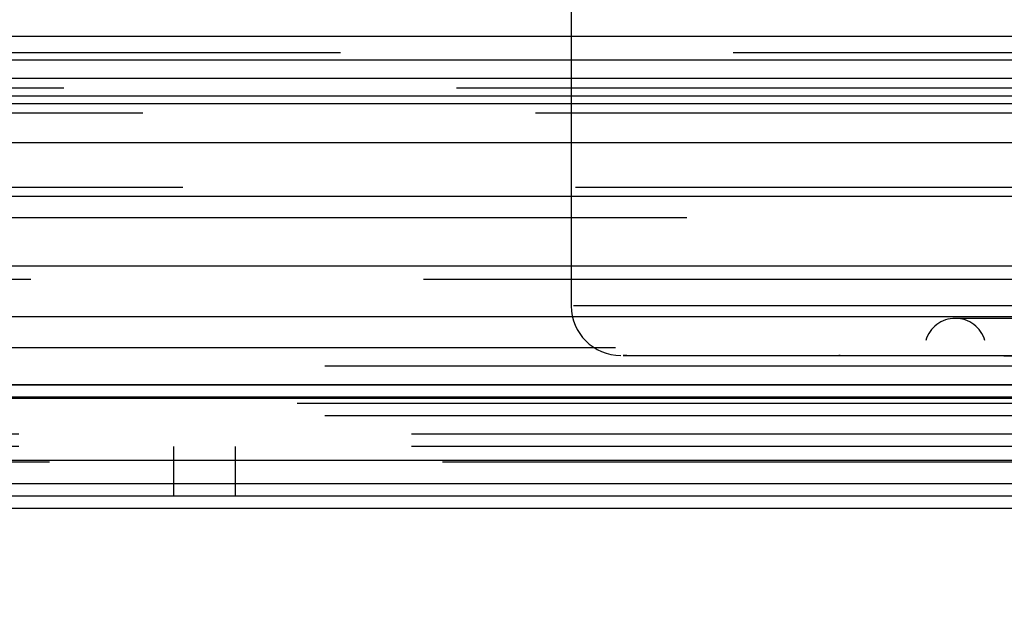
# Model space of a CAD drawing. Units: millimetres. Extents: x 1 to 4281, y 2 to 2972.
# Drawn here: x 2207 to 2223, y 404 to 414 of the extents above; entities that cross this region are included whole.
import ezdxf

# ---------------------------------------------------------------- set-up
doc = ezdxf.new("R2010")
doc.units = ezdxf.units.MM
doc.header["$LTSCALE"] = 10
doc.linetypes.add('HIDDEN', pattern=[1.905, 1.27, -0.635])
for name, color, linetype in [('12', 5, 'Continuous'), ('LINEE_TANGENTI', 21, 'Continuous'), ('NASCOSTO', 3, 'HIDDEN'), ('QUOTE', 6, 'Continuous')]:
    doc.layers.add(name, color=color, linetype=linetype)
doc.styles.add('SLDTEXTSTYLE0', font='TXT', dxfattribs={"width": 0.605})
doc.dimstyles.new('SLDDIMSTYLE0', dxfattribs={"dimtxt": 30.819824, "dimasz": 30, "dimexe": 0, "dimexo": 0.0625, "dimgap": 7.704956, "dimtad": 1, "dimrnd": 1e-09, "dimzin": 12, "dimdsep": 46, "dimtxsty": 'SLDTEXTSTYLE0', "dimsah": 1, "dimcen": 0.09, "dimadec": 0, "dimazin": 3, "dimtfac": 1, "dimtofl": 0, "dimtmove": 0, "dimatfit": 3, "dimfxl": 0, "dimfrac": 2, "dimtolj": 1, "dimtzin": 12, "dimarcsym": 0})

# ---------------------------------------------------------------- blocks, each defined once
blk = doc.blocks.new('_D_28')
at = {"layer": 'QUOTE'}
for p, q in [((1844.732, 517.66), (1844.732, 226.099)), ((2484.732, 517.66), (2484.732, 226.099)), ((2123.575, 332.819), (2112.991, 332.819)), ((2112.991, 332.819), (2112.991, 285.488)), ((2205.889, 332.819), (2216.473, 332.819)), ((2216.473, 332.819), (2216.473, 285.488)), ((2112.991, 285.488), (2123.575, 285.488)), ((2216.473, 285.488), (2205.889, 285.488)), ((1844.732, 236.099), (2484.732, 236.099))]:
    blk.add_line(p, q, dxfattribs=at)
for points in [[(1844.732, 236.099), (1874.732, 231.099), (1874.732, 241.099)], [(2484.732, 236.099), (2454.732, 241.099), (2454.732, 231.099)]]:
    blk.add_solid(points, dxfattribs=at)
at = {"layer": 'QUOTE', "char_height": 31.75, "attachment_point": 1, "style": 'SLDTEXTSTYLE0'}
for s, insert in [('25.2', (2123.575, 326.416)), ('640', (2129.454, 277.027))]:
    blk.add_mtext(s, dxfattribs=dict(at, insert=insert))

msp = doc.modelspace()

# ---------------------------------------------------------------- linework, layer by layer
at = {"layer": '12'}
for p, q in [((2174.173, 413.787), (2315.291, 413.787)), ((2172.868, 413.403), (2316.596, 413.403)), ((2172.868, 413.103), (2316.596, 413.103)), ((2315.334, 412.814), (2174.13, 412.814)), ((1778.539, 412.693), (2550.925, 412.693)), ((1905.785, 412.064), (2423.679, 412.064)), ((2514.706, 411.193), (1814.758, 411.193)), ((2555.242, 410.064), (1774.222, 410.064)), ((2237.63, 409.419), (2216.201, 409.419)), ((2549.132, 409.244), (1780.332, 409.244)), ((2216.881, 408.744), (1780.332, 408.744)), ((1780.139, 408.144), (2549.325, 408.144)), ((2550.861, 407.944), (1778.603, 407.944)), ((2512.318, 407.921), (1817.146, 407.921)), ((2209.732, 407.144), (2209.732, 406.344)), ((1816.732, 406.922), (2512.732, 406.922)), ((2550.132, 406.544), (1779.332, 406.544)), ((2446.732, 406.344), (1882.732, 406.344)), ((2446.732, 406.144), (1882.732, 406.144))]:
    msp.add_line(p, q, dxfattribs=at)
at = {"layer": 'LINEE_TANGENTI'}
msp.add_line((2549.325, 408.144), (1780.139, 408.144), dxfattribs=at)
at = {"layer": 'NASCOSTO'}
for p, q in [((2216.166, 415.819), (2216.166, 409.419)), ((2421.984, 413.516), (1907.48, 413.516)), ((2550.861, 412.944), (1778.603, 412.944)), ((1796.489, 412.544), (2549.425, 412.544)), ((1873.332, 411.344), (2456.132, 411.344)), ((2484.732, 410.844), (1830.732, 410.844)), ((1775.625, 409.852), (2553.838, 409.852)), ((2231.456, 409.219), (2222.375, 409.219)), ((2220.514, 408.619), (2220.489, 408.619)), ((2548.732, 408.444), (1780.732, 408.444)), ((2285.482, 407.944), (2043.982, 407.944)), ((1830.732, 407.844), (2484.732, 407.844)), ((2548.732, 407.644), (1780.732, 407.644)), ((2550.132, 407.344), (1779.332, 407.344)), ((2550.132, 407.144), (1779.332, 407.144)), ((2210.732, 407.144), (2210.732, 406.344)), ((2512.531, 406.893), (1816.933, 406.893))]:
    msp.add_line(p, q, dxfattribs=at)
for centre, radius, start, end in [((2216.966, 409.419), 0.8, 180, 270), ((2222.375, 408.719), 0.5, 90, 163.3985), ((2222.375, 408.719), 0.5, 16.6015, 90)]:
    msp.add_arc(centre, radius, start, end, dxfattribs=at)
for points, knots in [([(2217.065, 408.619), (2217.036, 408.619), (2216.9, 408.619), (2217.682, 408.619), (2219.428, 408.619), (2222.067, 408.619), (2224.167, 408.619), (2225.188, 408.619)], [0, 0, 0, 0, 0.062352, 0.290375, 0.531176, 0.771978, 1, 1, 1, 1]), ([(2220.464, 408.618), (2220.619, 408.618), (2220.947, 408.618), (2222.168, 408.616), (2223.482, 408.615), (2224.283, 408.614), (2224.692, 408.614)], [0, 0, 0, 0, 0.301081, 0.633833, 0.812917, 1, 1, 1, 1])]:
    msp.add_open_spline(points, degree=3, knots=knots, dxfattribs=at)

# ---------------------------------------------------------------- dimensions: what is measured, and where the dimension line sits
at = {"layer": 'QUOTE'}
dim = msp.add_linear_dim(base=(2484.732, 236.099), p1=(1844.732, 527.66), p2=(2484.732, 527.66), angle=0, dimstyle='SLDDIMSTYLE0', dxfattribs=at)
dim.commit()
dim.dimension.update_dxf_attribs({"geometry": '_D_28', "text_midpoint": (2164.732, 236.099), "dimtype": 160})

doc.saveas('drawing.dxf')
